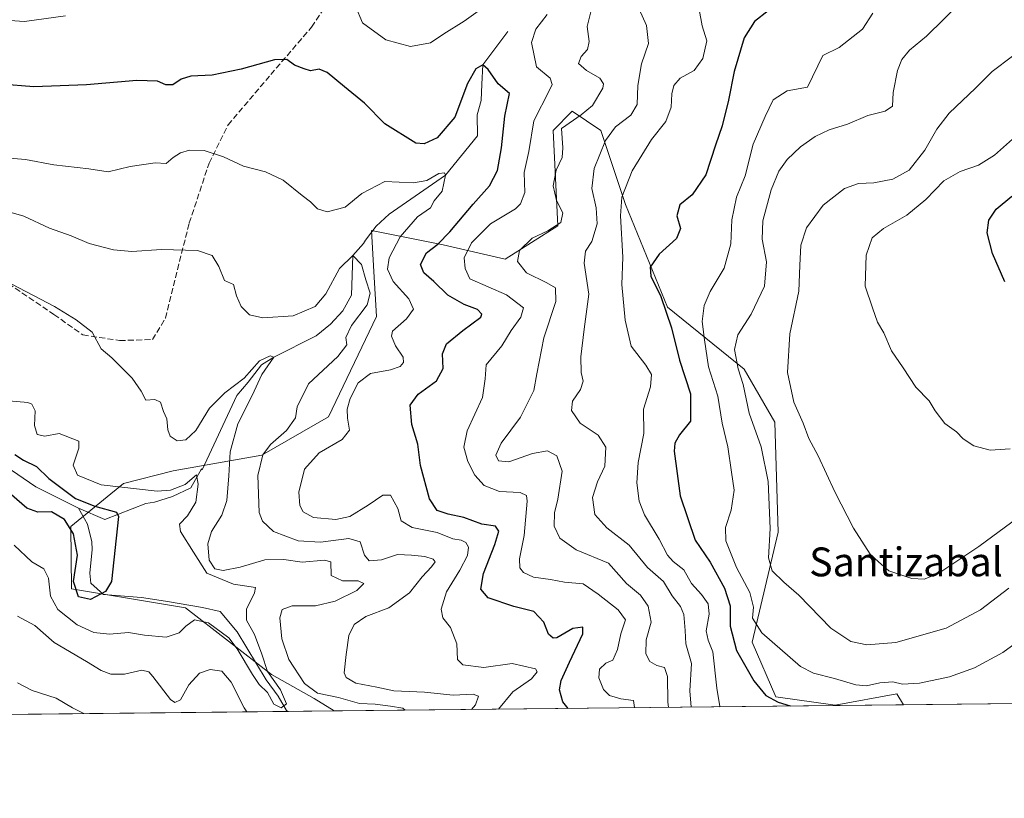
# Model space of a CAD drawing. Units: metres. Extents: x 573362 to 576800, y 4726505 to 4728858.
# Drawn here: x 575534 to 575807, y 4726508 to 4726724 of the extents above; entities that cross this region are included whole.
import ezdxf
from ezdxf.enums import TextEntityAlignment as Align

# ---------------------------------------------------------------- set-up
doc = ezdxf.new("R2010")
doc.units = ezdxf.units.M
doc.header["$MEASUREMENT"] = 0
doc.linetypes.add('DGN Style 3', pattern=[2.307223458686699, 1.648016756204785, -0.6592067024819142])
for name, color, linetype, lineweight in [('Arbolado forestal CxS', 92, 'Continuous', 0), ('Comarca CxS', 21, 'Continuous', 0), ('Comunidad Autónoma CxS', 142, 'Continuous', 0), ('Corriente natural lineal', 142, 'Continuous', 13), ('Curva de nivel maestra', 30, 'Continuous', 30), ('Curva de nivel normal', 30, 'Continuous', 0), ('Entidad de ámbito territorial CxS', 92, 'Continuous', 0), ('Municipio CxS', 4, 'Continuous', 0), ('Provincia CxS', 1, 'Continuous', 0), ('Senda', 7, 'DGN Style 3', 0), ('Texto cartográfico', 7, 'Continuous', 0)]:
    doc.layers.add(name, color=color, linetype=linetype, lineweight=lineweight)
doc.styles.add('Style-Arial', font='txt')

# ---------------------------------------------------------------- blocks, each defined once
blk = doc.blocks.new('*U13')
at = {"layer": 'Arbolado forestal CxS', "color": 92, "linetype": 'Continuous', "lineweight": 0}
blk.add_polyline3d([(575702.3043000001, 4726672.2929, 544.7149000000063), (575713.9767000005, 4726643.845899999, 550.1224999999977), (575735.1705, 4726626.6325, 560.3102999999974), (575743.6813000003, 4726611.8805, 562.493100000007), (575744.6794999996, 4726581.431500001, 560.1708000000071), (575737.4209000003, 4726550.8793, 553.2685000000056), (575743.9537000004, 4726535.7293, 550.997199999998), (575760.4984999998, 4726533.395300001, 552.9404999999971), (575777.5557000004, 4726536.5977, 554.2041999999929), (575779.4375999998, 4726533.5407, 552.6585999999952), (575621.4758000001, 4726531.827099999, 508.2082999999984), (575615.9552999996, 4726535.2761, 509.3510999999999), (575604.0343000004, 4726541.897100001, 505.7461000000039), (575580.1919, 4726560.4331, 502.0534999999945), (575548.5730999997, 4726565.676899999, 501.5080000000017), (575548.4020999996, 4726582.941500001, 499.8286999999983), (575562.9725000003, 4726594.8585, 506.6926999999997), (575576.7695000004, 4726598.392300001, 509.3696000000054), (575601.3865999999, 4726602.802300001, 513.7317000000039), (575619.931, 4726613.3939, 517.651199999993), (575633.1771, 4726641.197699999, 515.9878999999928), (575632.4831999998, 4726653.682700001, 516.4492000000029), (575631.8525, 4726665.030900001, 516.9560999999958), (575651.7216999996, 4726661.058300001, 524.3389000000025), (575668.9413000002, 4726657.086100001, 533.317200000005), (575683.5125000002, 4726666.354499999, 534.1741000000038), (575682.1879000004, 4726692.834100001, 533.1824000000051), (575687.4862000003, 4726698.130899999, 532.7958999999975), (575695.4338999996, 4726692.834100001, 537.1680000000051)], close=True, dxfattribs=at)

msp = doc.modelspace()

# ---------------------------------------------------------------- linework, layer by layer
at = {"layer": 'Arbolado forestal CxS', "color": 92, "linetype": 'Continuous', "lineweight": 0, "extrusion": (-0.2708479859256861, -0.002938212926862502, 0.9626176475760226), "elevation": -169304.2640113887, "flags": 128}
msp.add_lwpolyline([(-4720009.645332414, 603727.2493419307), (-4720009.645332414, 603563.1436922353)], dxfattribs=at)
at = {"layer": 'Arbolado forestal CxS', "color": 92, "linetype": 'Continuous', "lineweight": 0, "extrusion": (0.1308929714337451, 0.001420147849933753, 0.9913954877894741), "elevation": 82625.76115261824, "flags": 128}
msp.add_lwpolyline([(4720008.712233363, -621613.0719210402), (4720008.712233362, -621556.3670951582)], dxfattribs=at)
at = {"layer": 'Arbolado forestal CxS', "color": 92, "linetype": 'Continuous', "lineweight": 0, "extrusion": (-0.06243519190355761, -0.000677331392269557, 0.9980487904076388), "elevation": -38634.98249638583, "flags": 128}
msp.add_lwpolyline([(-4720009.424576229, 625656.4197649151), (-4720009.424576229, 625158.6432664477)], dxfattribs=at)
at = {"layer": 'Arbolado forestal CxS', "color": 92, "linetype": 'Continuous', "lineweight": 0, "extrusion": (-0.1959221356938486, -0.002125734646259114, 0.9806171515924933), "elevation": -122325.9835759322, "flags": 128}
msp.add_lwpolyline([(-4720008.582329136, 614816.0625329963), (-4720008.582329137, 614803.1571449937)], dxfattribs=at)
at = {"layer": 'Arbolado forestal CxS', "color": 92, "linetype": 'Continuous', "lineweight": 0}
for points in [[(575835.6511000004, 4726534.150599999, 545.2358999999997), (575779.4375999998, 4726533.5407, 552.6585999999952), (575777.5557000004, 4726536.5977, 554.2041999999929), (575760.4984999998, 4726533.395300001, 552.9404999999971), (575743.9537000004, 4726535.7293, 550.997199999998), (575737.4209000003, 4726550.8793, 553.2685000000056), (575744.6794999996, 4726581.431500001, 560.1708000000071), (575743.6813000003, 4726611.8805, 562.493100000007), (575735.1705, 4726626.6325, 560.3102999999974), (575713.9767000005, 4726643.845899999, 550.1224999999977), (575702.3043000001, 4726672.2929, 544.7149000000063), (575695.4338999996, 4726692.834100001, 537.1680000000051), (575687.4862000003, 4726698.130899999, 532.7958999999975), (575682.1879000004, 4726692.834100001, 533.1824000000051), (575683.5125000002, 4726666.354499999, 534.1741000000038), (575668.9413000002, 4726657.086100001, 533.317200000005), (575651.7216999996, 4726661.058300001, 524.3389000000025), (575631.8525, 4726665.030900001, 516.9560999999958), (575632.4831999998, 4726653.682700001, 516.4492000000029), (575633.1771, 4726641.197699999, 515.9878999999928), (575619.931, 4726613.3939, 517.651199999993), (575601.3865999999, 4726602.802300001, 513.7317000000039), (575576.7695000004, 4726598.392300001, 509.3696000000054), (575562.9725000003, 4726594.8585, 506.6926999999997), (575548.4020999996, 4726582.941500001, 499.8286999999983), (575548.5730999997, 4726565.676899999, 501.5080000000017), (575580.1919, 4726560.4331, 502.0534999999945), (575604.0343000004, 4726541.897100001, 505.7461000000039), (575615.9552999996, 4726535.2761, 509.3510999999999), (575621.4758000001, 4726531.827099999, 508.2082999999984), (575112.0453000005, 4726526.3005, 474.5991000000067)], [(575779.4375, 4726533.540899999, 552.6587000000001), (575777.5557000004, 4726536.5977, 554.2041999999929), (575760.4984999998, 4726533.395300001, 552.9404999999971), (575743.9537000004, 4726535.7293, 550.997199999998), (575737.4209000003, 4726550.8793, 553.2685000000056), (575744.6794999996, 4726581.431500001, 560.1708000000071), (575743.6813000003, 4726611.8805, 562.493100000007), (575735.1705, 4726626.6325, 560.3102999999974), (575713.9767000005, 4726643.845899999, 550.1224999999977), (575702.3043000001, 4726672.2929, 544.7149000000063), (575695.4338999996, 4726692.834100001, 537.1680000000051), (575687.4862000003, 4726698.130899999, 532.7958999999975), (575682.1879000004, 4726692.834100001, 533.1824000000051), (575683.5125000002, 4726666.354499999, 534.1741000000038), (575668.9413000002, 4726657.086100001, 533.317200000005), (575651.7216999996, 4726661.058300001, 524.3389000000025), (575631.8525, 4726665.030900001, 516.9560999999958), (575632.4831999998, 4726653.682700001, 516.4492000000029), (575633.1771, 4726641.197699999, 515.9878999999928), (575619.931, 4726613.3939, 517.651199999993), (575601.3865999999, 4726602.802300001, 513.7317000000039), (575576.7695000004, 4726598.392300001, 509.3696000000054), (575562.9725000003, 4726594.8585, 506.6926999999997), (575548.4020999996, 4726582.941500001, 499.8286999999983), (575548.5730999997, 4726565.676899999, 501.5080000000017), (575580.1919, 4726560.4331, 502.0534999999945), (575604.0343000004, 4726541.897100001, 505.7461000000039), (575615.9552999996, 4726535.2761, 509.3510999999999), (575621.4755999995, 4726531.827199999, 508.2082999999984)], [(575779.4375, 4726533.540899999, 552.6587000000001), (575777.5557000004, 4726536.5977, 554.2041999999929), (575760.4984999998, 4726533.395300001, 552.9404999999971), (575743.9537000004, 4726535.7293, 550.997199999998), (575737.4209000003, 4726550.8793, 553.2685000000056), (575744.6794999996, 4726581.431500001, 560.1708000000071), (575743.6813000003, 4726611.8805, 562.493100000007), (575735.1705, 4726626.6325, 560.3102999999974), (575713.9767000005, 4726643.845899999, 550.1224999999977), (575702.3043000001, 4726672.2929, 544.7149000000063), (575695.4338999996, 4726692.834100001, 537.1680000000051), (575687.4862000003, 4726698.130899999, 532.7958999999975), (575682.1879000004, 4726692.834100001, 533.1824000000051), (575683.5125000002, 4726666.354499999, 534.1741000000038), (575668.9413000002, 4726657.086100001, 533.317200000005), (575651.7216999996, 4726661.058300001, 524.3389000000025), (575631.8525, 4726665.030900001, 516.9560999999958), (575632.4831999998, 4726653.682700001, 516.4492000000029), (575633.1771, 4726641.197699999, 515.9878999999928), (575619.931, 4726613.3939, 517.651199999993), (575601.3865999999, 4726602.802300001, 513.7317000000039), (575576.7695000004, 4726598.392300001, 509.3696000000054), (575562.9725000003, 4726594.8585, 506.6926999999997), (575548.4020999996, 4726582.941500001, 499.8286999999983), (575548.5730999997, 4726565.676899999, 501.5080000000017), (575580.1919, 4726560.4331, 502.0534999999945), (575604.0343000004, 4726541.897100001, 505.7461000000039), (575615.9552999996, 4726535.2761, 509.3510999999999), (575621.4755999995, 4726531.827199999, 508.2082999999984)]]:
    msp.add_polyline3d(points, dxfattribs=at)
at = {"layer": 'Comarca CxS', "color": 21, "linetype": 'Continuous', "lineweight": 0, "flags": 128}
msp.add_lwpolyline([(573629.6301424769, 4726510.21845961), (573386.4200005551, 4726507.579982698), (573377.2373322084, 4727374.276262483), (573376.8965617314, 4727406.439517682), (573376.3480711881, 4727458.20820797), (573366.2045999995, 4728415.5863), (573366.0951000005, 4728425.923599999), (573361.9100005542, 4728820.929982672), (573423.2672249402, 4728821.596044978), (573428.6697711461, 4728821.654711891), (573607.8157938571, 4728823.599338889), (574549.6557210141, 4728833.823198318), (575986.9075999986, 4728849.425), (576033.5434470988, 4728849.931124032), (576774.1000005802, 4728857.969982676), (576781.1932217265, 4728218.983453353), (576781.3057000011, 4728208.853200001), (576781.5507999996, 4728186.7729), (576794.6302181671, 4727008.523559087), (576795.820761879, 4726901.274485811), (576799.7800005801, 4726544.609982697), (576588.9125216648, 4726542.322376719), (575930.7111887308, 4726535.181847926), (574165.952670299, 4726516.036780328)], close=True, dxfattribs=at)
at = {"layer": 'Comunidad Autónoma CxS', "color": 142, "linetype": 'Continuous', "lineweight": 0, "flags": 128}
msp.add_lwpolyline([(573629.6301424769, 4726510.21845961), (573386.4200005551, 4726507.579982698), (573377.2373322084, 4727374.276262483), (573376.8965617314, 4727406.439517682), (573376.3480711881, 4727458.20820797), (573366.2045999995, 4728415.5863), (573366.0951000005, 4728425.923599999), (573361.9100005542, 4728820.929982672), (573423.2672249402, 4728821.596044978), (573428.6697711461, 4728821.654711891), (573607.8157938571, 4728823.599338889), (574549.6557210141, 4728833.823198318), (575986.9075999986, 4728849.425), (576033.5434470988, 4728849.931124032), (576774.1000005802, 4728857.969982676), (576781.1932217265, 4728218.983453353), (576781.3057000011, 4728208.853200001), (576781.5507999996, 4728186.7729), (576794.6302181671, 4727008.523559087), (576795.820761879, 4726901.274485811), (576799.7800005801, 4726544.609982697), (576588.9125216648, 4726542.322376719), (575930.7111887308, 4726535.181847926), (574165.952670299, 4726516.036780328)], close=True, dxfattribs=at)
at = {"layer": 'Corriente natural lineal', "color": 142, "linetype": 'Continuous', "lineweight": 13}
for points in [[(575669.6279999996, 4726720.227399999, 528.2268999999942), (575662.7100000001, 4726711.029999999, 525.6364999999934), (575662.4313000003, 4726705.622300001, 524.5353999999934), (575662.2196000004, 4726701.177300001, 523.6123999999982), (575661.1612999998, 4726697.1557, 523.2301000000007), (575661.2401000002, 4726691.340100001, 522.439400000003), (575652.3600000005, 4726680.4, 521.1733999999997), (575636.6901000004, 4726669.610099999, 517.8105000000069), (575633.1001000004, 4726666.3101, 517.203800000003), (575630.1101000002, 4726662.4301, 516.4023000000016), (575629.6001000004, 4726661.460100001, 516.2728000000062), (575626.6200000001, 4726658.100000001, 515.5785000000033), (575626.2901, 4726647.110099999, 513.8763000000035), (575623.8901000004, 4726642.8101, 513.3034000000043), (575620.4401000004, 4726639.110099999, 513.212400000004), (575616.4301000005, 4726635.8201, 512.7259000000049), (575604.6799999997, 4726629.949999999, 511.227899999998), (575601.2665999997, 4726627.792300001, 510.7906999999978), (575597.6201, 4726623.0101, 510.2692999999999), (575594.4301000005, 4726619.280099999, 510.0647000000026), (575584.8624, 4726598.688100001, 507.2497000000003), (575584.6507000001, 4726599.0056, 507.3666999999987), (575581.6874000002, 4726593.7139, 506.0252999999939), (575576.5701000001, 4726591.270099999, 506.4423999999999), (575571.6101000002, 4726589.720100001, 505.1676000000007), (575569.1901000004, 4726589.360099999, 504.3861000000034), (575557.8748000005, 4726584.9298, 500.9296999999933), (575550.4901000002, 4726588.0701, 500.4514999999956)], [(575550.4901000002, 4726588.0701, 500.4514999999956), (575538.7339000005, 4726593.9641, 498.6745999999985), (575523.3735999997, 4726604.3968, 497.7473000000027)], [(575608.8213000001, 4726531.6898, 505.6796999999933), (575608.2092000004, 4726531.9495, 505.4560000000056), (575605.9600999998, 4726535.9101, 505.577099999995), (575602.6101000002, 4726540.395099999, 504.9055999999982), (575594.5832000002, 4726553.7777, 504.2067999999999), (575589.8501000004, 4726559.440099999, 503.2771999999969), (575584.9501, 4726560.550100001, 502.5697999999975), (575574.6401000004, 4726562.300100001, 502.1058000000049), (575568.0201000003, 4726563.300100001, 502.1036000000022), (575557.4301000005, 4726564.140100001, 500.6304999999993), (575553.9801000003, 4726567.2301, 500.2571999999927), (575553.6501000002, 4726570.030099999, 500.3119000000006), (575554.3201000001, 4726576.5801, 500.1901000000071), (575554.2001, 4726578.7501, 499.9532999999938), (575553.0000999998, 4726583.620100001, 499.6883999999991), (575550.4901000002, 4726588.0701, 500.4514999999956)]]:
    msp.add_polyline3d(points, dxfattribs=at)
at = {"layer": 'Curva de nivel maestra', "color": 30, "linetype": 'Continuous', "lineweight": 30, "flags": 128}
for points, elevation in [([(575741.8300000001, 4726726.0001), (575738.0599999996, 4726723.0801), (575735.1900000004, 4726718.520099999), (575732.4100000003, 4726709.220100001), (575730.8499999996, 4726701.200099999), (575729.0599999996, 4726694.100099999), (575727.2400000002, 4726688.780099999), (575724.5899999999, 4726680.5001), (575720.8200000003, 4726674.9801), (575717.3799999999, 4726672.1601), (575716.54, 4726669.1601), (575717.5, 4726665.6601), (575716.4600000001, 4726662.8301), (575711.5999999996, 4726658.520099999), (575709.1500000004, 4726654.9301), (575709.3499999996, 4726652.370100001), (575712.0499999998, 4726646.7301), (575715.0700000003, 4726638.0601), (575717.2199999997, 4726629.0801), (575720.29, 4726619.780099999), (575720.2999999998, 4726612.200099999), (575717.2599999999, 4726608.4001), (575715.9900000002, 4726606.0701), (575715.8200000003, 4726603.840100001), (575717.4199999999, 4726591.440099999), (575721.6100000005, 4726579.140100001), (575725.7400000002, 4726573.100099999), (575729.7599999999, 4726565.8301), (575731.2999999998, 4726560.940099999), (575731.3200000003, 4726555.350099999), (575733.0999999996, 4726548.620100001), (575737.8700000001, 4726540.1501), (575741.1900000004, 4726536.050100001), (575744.6799999997, 4726534.210100001), (575748.0103000002, 4726533.199999999)], 550), ([(575686.3380000005, 4726532.530999999), (575684.8600000005, 4726534.300100001), (575684.0199999996, 4726537.690099999), (575684.4199999999, 4726540.220100001), (575686.7699999996, 4726545.300100001), (575690.4600000001, 4726553.170100001), (575690.4699999997, 4726555.090100001), (575687.6500000004, 4726554.670100001), (575683.2199999997, 4726552.120100001), (575682.2000000002, 4726552.0101), (575680.9600000001, 4726553.140100001), (575679.6299999999, 4726556.4001), (575676.8899999997, 4726559.420100001), (575671.2599999999, 4726560.780099999), (575664.2300000004, 4726563.2301), (575662.1500000004, 4726565.590100001), (575662.9100000003, 4726569.940099999), (575666.0300000003, 4726577.9901), (575667.1299999999, 4726581.670100001), (575666.2400000002, 4726583.0601), (575662.4600000001, 4726583.630100001), (575657.4299999997, 4726585.4301), (575653.0599999996, 4726586.370100001), (575650.0300000003, 4726587.4001), (575647.9100000003, 4726590.600099999), (575645.3700000001, 4726599.880100001), (575644.6600000003, 4726605.8301), (575642.9900000002, 4726611.280099999), (575642.5199999996, 4726616.6501), (575644.7999999998, 4726619.700099999), (575649.8799999999, 4726623.3301), (575651.6900000004, 4726626.8301), (575651.4699999997, 4726630.870100001), (575652.6299999999, 4726633.6801), (575657.1399999997, 4726637.350099999), (575662.1100000005, 4726641.0101), (575662.4299999997, 4726641.9001), (575661.2000000002, 4726643.1601), (575657.5599999996, 4726644.550100001), (575653, 4726647.1801), (575649.0999999996, 4726650.920100001), (575646.3399999999, 4726653.3301), (575645.3700000001, 4726655.640100001), (575647.0999999996, 4726658.9001), (575650.2199999997, 4726661.300100001), (575653.54, 4726664.6601), (575659.9900000002, 4726672.360099999), (575664.5599999996, 4726677.440099999), (575666.7300000004, 4726681.690099999), (575667.9199999999, 4726688.0001), (575668.8499999996, 4726696.770099999), (575670.1299999999, 4726703.040100001), (575666.9400000004, 4726705.780099999), (575664.2000000002, 4726709.700099999), (575662.7100000001, 4726711.030099999), (575660.7999999998, 4726709.940099999), (575658.4199999999, 4726705.8101), (575654.9600000001, 4726696.520099999), (575650.04, 4726690.790100001), (575646.4600000001, 4726689.090100001), (575644.1600000003, 4726689.3201), (575635.4800000004, 4726694.6501), (575629.8899999997, 4726700.390100001), (575624.3399999999, 4726704.880100001), (575619.54, 4726708.880100001), (575617.3200000003, 4726709.870100001), (575614.8899999997, 4726709.390100001), (575613.1200000001, 4726709.950099999), (575610.4400000004, 4726710.940099999), (575608.3600000005, 4726712.530099999), (575604.9299999997, 4726712.420100001), (575595.6699999999, 4726709.8301), (575587.6100000005, 4726708.200099999), (575581.6600000003, 4726707.840100001), (575579.0099999999, 4726707.050100001), (575576.7100000001, 4726705.4801), (575574.79, 4726705.5101), (575572.4600000001, 4726706.530099999), (575566.6699999999, 4726706.700099999), (575552.7100000001, 4726705.4801), (575538.1200000001, 4726704.940099999), (575528.9699999997, 4726705.6601)], 525), ([(575807.54, 4726650.870100001), (575804.0899999999, 4726658.720100001), (575802.6200000001, 4726664.4301), (575803.0599999996, 4726667.9301), (575805.1399999997, 4726671.030099999), (575809.5099999999, 4726674.5801)], 575.0000000000001), ([(575532.9100000003, 4726602.950099999), (575535.2599999999, 4726601.3301), (575538.8499999996, 4726599.630100001), (575542.2599999999, 4726596.280099999), (575549.7199999997, 4726590.7601), (575555.04, 4726588.610099999), (575561.1100000005, 4726586.940099999), (575561.6399999997, 4726585.770099999), (575559.7199999997, 4726567.7501), (575558.0199999996, 4726564.9801), (575553.8399999999, 4726562.7401), (575550.5199999996, 4726563.4801), (575549.1699999999, 4726567.6801), (575550.2300000004, 4726574.9801), (575549.1900000004, 4726580.9801), (575546.6500000004, 4726584.9001), (575543.0599999996, 4726587.0801), (575539.2300000004, 4726586.9301), (575536.1699999999, 4726588.090100001), (575529.8799999999, 4726593.4801)], 500), ([(575748.0103000002, 4726533.199999999), (575748.0109000001, 4726533.1998)], 550)]:
    msp.add_lwpolyline(points, dxfattribs=dict(at, elevation=elevation))
at = {"layer": 'Curva de nivel normal', "color": 30, "linetype": 'Continuous', "lineweight": 0, "flags": 128}
for points, elevation in [([(575661.4199999999, 4726725.9001), (575657.5300000003, 4726723.140100001), (575651.8399999999, 4726719.590100001), (575648.1900000004, 4726717.090100001), (575642.6600000003, 4726716.1501), (575635.7599999999, 4726717.9801), (575629.3399999999, 4726722.6801), (575627.4000000004, 4726727.290100001)], 530), ([(575714.2044000002, 4726532.833100001), (575714.0099999999, 4726534.2401), (575713.9600000001, 4726541.3301), (575713.1200000001, 4726543.8201), (575710.9400000004, 4726544.450099999), (575709.0300000003, 4726545.520099999), (575707.9299999997, 4726547.6801), (575708.0599999996, 4726551.550100001), (575709.3899999997, 4726556.440099999), (575708.5300000003, 4726560.840100001), (575706.4500000002, 4726563.9101), (575702.5899999999, 4726567.140100001), (575697.5800000001, 4726572.780099999), (575688.5700000003, 4726576.540100001), (575684.0800000001, 4726579.7401), (575682.5, 4726583.020099999), (575682.5999999996, 4726586.780099999), (575683.54, 4726590.530099999), (575684.7400000002, 4726598.3101), (575683.2599999999, 4726602.550100001), (575680.6500000004, 4726603.960100001), (575676.4600000001, 4726603.2501), (575669.9000000004, 4726600.940099999), (575667.0300000003, 4726601.1801), (575666.29, 4726602.720100001), (575667.8200000003, 4726606.040100001), (575673.1299999999, 4726613.300100001), (575676.8499999996, 4726620.670100001), (575677.6399999997, 4726625.340100001), (575679.6399999997, 4726635.3301), (575682.9199999999, 4726645.420100001), (575682.8200000003, 4726649.140100001), (575680.5, 4726650.520099999), (575674.7999999998, 4726653.3301), (575672.3300000001, 4726656.460100001), (575672.8399999999, 4726659.530099999), (575676.4000000004, 4726662.920100001), (575680.7800000003, 4726665.0001), (575684.3899999997, 4726667.3301), (575684.8700000001, 4726669.9801), (575683.1799999997, 4726673.4101), (575682.2400000002, 4726677.440099999), (575683.04, 4726681.8201), (575684.6699999999, 4726685.290100001), (575684.8700000001, 4726688.050100001), (575684.54, 4726693.3301), (575690.0099999999, 4726697.120100001), (575693.1500000004, 4726699.780099999), (575695.9900000002, 4726704.540100001), (575696.2199999997, 4726705.720100001), (575695.1799999997, 4726707.340100001), (575691.4199999999, 4726709.450099999), (575689.2699999996, 4726711.360099999), (575689.9400000004, 4726713.3301), (575691.7199999997, 4726715.300100001), (575692.2199999997, 4726717.530099999), (575691.6100000005, 4726721.630100001), (575693, 4726727.220100001)], 535), ([(575720.5478999997, 4726532.901900001), (575720.1399999997, 4726537.350099999), (575720.5499999998, 4726544.950099999), (575719.0099999999, 4726550.460100001), (575718.8799999999, 4726554.1501), (575718.4699999997, 4726558.600099999), (575717.5599999996, 4726560.8201), (575715.2000000002, 4726563.7301), (575712.8399999999, 4726567.700099999), (575708.4299999997, 4726571.620100001), (575703.2800000003, 4726577.800100001), (575697.1100000005, 4726582.630100001), (575693.7999999998, 4726586.3201), (575693.1299999999, 4726591.0601), (575694.5499999998, 4726595.3301), (575696.5899999999, 4726599.720100001), (575696.8499999996, 4726605.0001), (575694.7400000002, 4726608.2601), (575689.7300000004, 4726611.590100001), (575687.3200000003, 4726615.130100001), (575687.5700000003, 4726617.700099999), (575689.7699999996, 4726621.0001), (575690.54, 4726623.3101), (575690.0199999996, 4726625.670100001), (575689.8700000001, 4726630.0101), (575690.7999999998, 4726637.700099999), (575692.1200000001, 4726647.440099999), (575690.8200000003, 4726656.020099999), (575691.1500000004, 4726659.3301), (575692.9600000001, 4726662.0001), (575694.4000000004, 4726666.920100001), (575694.1299999999, 4726671.3201), (575692.9199999999, 4726676.7301), (575693.6299999999, 4726682.280099999), (575696.7400000002, 4726690.040100001), (575699.4800000004, 4726693.8201), (575703.7400000002, 4726697.040100001), (575705.5199999996, 4726700.0001), (575705.7100000001, 4726705.3301), (575706.7400000002, 4726711.3301), (575708.6399999997, 4726716.9801), (575708.0999999996, 4726721.9301), (575705.2300000004, 4726728.3101)], 540), ([(575722.7400000002, 4726726.420100001), (575723.5800000001, 4726721.8101), (575724.8200000003, 4726717.6601), (575723.7400000002, 4726712.7401), (575721.3700000001, 4726709.4901), (575717.4600000001, 4726707.340100001), (575715.6900000004, 4726705.3301), (575715.1200000001, 4726703.0001), (575714.9600000001, 4726699.3301), (575713.5099999999, 4726695.3301), (575709.5, 4726690.3301), (575704.1100000005, 4726681.6601), (575701.2300000004, 4726674.3101), (575700.9199999999, 4726669.100099999), (575701.54, 4726657.720100001), (575701.2699999996, 4726650.120100001), (575702.1900000004, 4726640.1601), (575703.9000000004, 4726632.960100001), (575707.9600000001, 4726627.7301), (575709.5, 4726625.100099999), (575709.2400000002, 4726621.6801), (575707.3200000003, 4726615.5101), (575707.3499999996, 4726608.770099999), (575705.8200000003, 4726600.7301), (575705.4199999999, 4726595.100099999), (575706.0599999996, 4726590.0001), (575707.5599999996, 4726586.200099999), (575711.6399999997, 4726579.4901), (575713.9000000004, 4726575.050100001), (575715.5499999998, 4726573.2301), (575718.5, 4726570.9801), (575720.6100000005, 4726567.140100001), (575723.3899999997, 4726564.130100001), (575725.25, 4726561.4801), (575725.4800000004, 4726558.6801), (575724.7000000002, 4726554.040100001), (575725.1799999997, 4726551.450099999), (575726.4900000002, 4726548.1801), (575727.6200000001, 4726538.1501), (575728.4800000004, 4726533.040100001), (575728.5268999999, 4726532.988500001)], 545), ([(575795.4800000004, 4726728.5101), (575785.75, 4726718.9901), (575781.0999999996, 4726715.120100001), (575778.9800000004, 4726712.4801), (575777.7199999997, 4726709.4101), (575776.5700000003, 4726703.390100001), (575776.3799999999, 4726699.540100001), (575774.29, 4726698.140100001), (575769.54, 4726696.950099999), (575763.8799999999, 4726694.600099999), (575758.8099999996, 4726692.960100001), (575754.8799999999, 4726691.130100001), (575750.8399999999, 4726688.2501), (575747.1500000004, 4726684.7501), (575744.8200000003, 4726681.5701), (575742.6600000003, 4726676.360099999), (575740.3700000001, 4726667.7301), (575740.1900000004, 4726662.6601), (575741.3799999999, 4726656.380100001), (575740.8499999996, 4726649.6601), (575737.1299999999, 4726641.850099999), (575733.4199999999, 4726636.100099999), (575732.5099999999, 4726632.0801), (575733.5599999996, 4726626.720100001), (575734.9400000004, 4726622.350099999), (575736.6299999999, 4726614.450099999), (575739.8799999999, 4726605.0701), (575741.9000000004, 4726595.420100001), (575742.3899999997, 4726582.4301), (575741.9900000002, 4726574.2401), (575742.9400000004, 4726570.6501), (575746.2100000001, 4726567.5001), (575750.3799999999, 4726563.940099999), (575759.2599999999, 4726554.800100001), (575764.7599999999, 4726551.0601), (575769.2599999999, 4726550.1801), (575777.29, 4726550.840100001), (575791.2599999999, 4726554.780099999), (575800.8099999996, 4726559.840100001), (575808.6100000005, 4726565.8301)], 560), ([(575546.9699999997, 4726724.620100001), (575535.5199999996, 4726723.0101), (575526.0300000003, 4726723.690099999)], 530), ([(575704.8000999996, 4726532.731100001), (575704.5, 4726534.7301), (575701, 4726535.140100001), (575697.8700000001, 4726536.0801), (575696.1900000004, 4726537.800100001), (575694.9299999997, 4726541.020099999), (575695.1100000005, 4726543.380100001), (575696.79, 4726545.020099999), (575698.7800000003, 4726545.9001), (575700.0300000003, 4726548.870100001), (575701, 4726553.190099999), (575702.2400000002, 4726557.050100001), (575700.25, 4726559.890100001), (575694.7100000001, 4726564.1801), (575690.5700000003, 4726567.090100001), (575685.4000000004, 4726567.520099999), (575681.4500000002, 4726568.300100001), (575676.7199999997, 4726568.920100001), (575673.9800000004, 4726570.1801), (575672.9299999997, 4726571.5001), (575672.8799999999, 4726574.020099999), (575674.1600000003, 4726580.440099999), (575675, 4726589.960100001), (575674.8099999996, 4726591.5601), (575673.0599999996, 4726592.420100001), (575667.3600000005, 4726592.720100001), (575663.0999999996, 4726594.360099999), (575660.5199999996, 4726597.1801), (575658.5499999998, 4726600.9901), (575657.4500000002, 4726605.0101), (575658.3600000005, 4726609.470100001), (575662.6100000005, 4726618.780099999), (575663.3700000001, 4726623.960100001), (575663.6500000004, 4726627.800100001), (575667.9900000002, 4726633.050100001), (575670.5700000003, 4726637.350099999), (575673.2400000002, 4726641.0101), (575673.9800000004, 4726643.630100001), (575669.25, 4726647.190099999), (575659.1299999999, 4726651.640100001), (575657.7599999999, 4726654.540100001), (575657.5700000003, 4726657.5001), (575659.5999999996, 4726661.6601), (575664.8600000005, 4726666.940099999), (575671.7599999999, 4726671.120100001), (575673.1799999997, 4726672.5001), (575674.3399999999, 4726675.610099999), (575674.1699999999, 4726681.170100001), (575675.4500000002, 4726687.030099999), (575676.8200000003, 4726695.5001), (575681.2000000002, 4726704.0001), (575681.9400000004, 4726705.600099999), (575681.3700000001, 4726707.3301), (575677.5499999998, 4726710.5101), (575676.1900000004, 4726717.2301), (575677.4000000004, 4726720.950099999), (575680.5499999998, 4726724.9901)], 530), ([(575815.4400000004, 4726554.210100001), (575806.9900000002, 4726547.9801), (575799.0999999996, 4726543.7301), (575792.1399999997, 4726541.3101), (575783.8099999996, 4726539.4801), (575779.1399999997, 4726539.2501), (575776.4800000004, 4726539.870100001), (575772.8099999996, 4726539.630100001), (575769.1399999997, 4726538.780099999), (575766.1399999997, 4726539.050100001), (575760.2599999999, 4726540.770099999), (575754.4000000004, 4726542.300100001), (575750.8200000003, 4726544.100099999), (575740.1200000001, 4726553.470100001), (575737.5, 4726557.550100001), (575737.7999999998, 4726560.590100001), (575736.8200000003, 4726564.6801), (575733.0899999999, 4726571.600099999), (575730.1600000003, 4726579.0101), (575730.0199999996, 4726582.720100001), (575731.5999999996, 4726587.4901), (575732.4500000002, 4726593.030099999), (575731.6500000004, 4726598.020099999), (575730.6500000004, 4726605.050100001), (575729.0800000001, 4726611.600099999), (575727.9100000003, 4726619.100099999), (575725.3099999996, 4726627.280099999), (575724.1600000003, 4726634.7401), (575723.5300000003, 4726639.8101), (575724.0999999996, 4726644.2301), (575725.79, 4726648.120100001), (575729.6699999999, 4726654.620100001), (575731.5499999998, 4726661.360099999), (575731.7999999998, 4726668.020099999), (575733.0999999996, 4726674.3301), (575735.5199999996, 4726680.220100001), (575737.6799999997, 4726689.0001), (575741.0199999996, 4726696.710100001), (575743.2699999996, 4726701.360099999), (575747.1500000004, 4726703.8201), (575752.8099999996, 4726704.870100001), (575757.0300000003, 4726713.620100001), (575761.5499999998, 4726715.870100001), (575768.0599999996, 4726720.9301), (575770.8799999999, 4726725.3301)], 555), ([(575809.6200000001, 4726713.460100001), (575804.0099999999, 4726709.220100001), (575799.4199999999, 4726704.540100001), (575792.0899999999, 4726697.5801), (575788.6200000001, 4726693.210100001), (575785.3700000001, 4726687.370100001), (575780.9500000002, 4726681.790100001), (575776.4800000004, 4726679.290100001), (575771.1399999997, 4726678.2501), (575766.9500000002, 4726678.140100001), (575763.0199999996, 4726676.700099999), (575757.1200000001, 4726672.120100001), (575752.5, 4726665.860099999), (575750.9199999999, 4726661.0001), (575750.6200000001, 4726655.380100001), (575750.3700000001, 4726648.290100001), (575747.9100000003, 4726636.4301), (575747.25, 4726625.710100001), (575749, 4726617.4301), (575751.54, 4726611.610099999), (575753.1100000005, 4726607.420100001), (575755.7100000001, 4726602.5601), (575760.3700000001, 4726592.5601), (575765.5099999999, 4726582.550100001), (575770.2000000002, 4726575.280099999), (575772.4600000001, 4726573.140100001), (575775.3300000001, 4726570.700099999), (575781.7000000002, 4726568.550100001), (575785.1399999997, 4726568.340100001), (575788.9800000004, 4726569.880100001), (575800.2999999998, 4726577.380100001), (575812.9699999997, 4726586.770099999)], 565), ([(575810.4400000004, 4726691.110099999), (575804.6100000005, 4726685.970100001), (575800.2199999997, 4726683.2401), (575795.1100000005, 4726681.470100001), (575790.5700000003, 4726678.850099999), (575785.5599999996, 4726673.700099999), (575780.3600000005, 4726669.3301), (575773.8200000003, 4726665.6601), (575770.7100000001, 4726663.0001), (575769.0199999996, 4726658.2301), (575768.7999999998, 4726649.610099999), (575770.7699999996, 4726643.5801), (575772.2300000004, 4726639.670100001), (575773.9199999999, 4726636.670100001), (575776.1200000001, 4726631.670100001), (575779.2999999998, 4726626.970100001), (575782.8099999996, 4726621.5801), (575786.5199999996, 4726617.870100001), (575788.2400000002, 4726615.040100001), (575790.8799999999, 4726611.5601), (575794.1200000001, 4726609.190099999), (575795.9500000002, 4726607.290100001), (575798.9400000004, 4726605.3301), (575803.4199999999, 4726604.100099999), (575808.9800000004, 4726604.4801)], 570.0000000000001), ([(575667.0460000001, 4726532.3215), (575670.9900000002, 4726537.140100001), (575676.2000000002, 4726540.720100001), (575677.7999999998, 4726542.640100001), (575677.3499999996, 4726543.520099999), (575670.8499999996, 4726545.0101), (575662.9600000001, 4726543.890100001), (575657.1500000004, 4726544.5601), (575655.6600000003, 4726546.090100001), (575655.4600000001, 4726550.390100001), (575653.7100000001, 4726554.940099999), (575651.6500000004, 4726557.6801), (575651.1600000003, 4726560.020099999), (575652.6399999997, 4726564.8201), (575656.3700000001, 4726570.870100001), (575658.4600000001, 4726574.960100001), (575658.7000000002, 4726577.210100001), (575658.0199999996, 4726578.5101), (575656.6799999997, 4726579.140100001), (575654.3799999999, 4726579.5701), (575650, 4726581.280099999), (575643.1100000005, 4726582.6501), (575640.0199999996, 4726584.530099999), (575639.0899999999, 4726587.940099999), (575637.1100000005, 4726591.620100001), (575634.9199999999, 4726591.620100001), (575630.9199999999, 4726588.9101), (575625.8399999999, 4726585.7501), (575621.9100000003, 4726584.920100001), (575615.7599999999, 4726585.5001), (575612.8799999999, 4726587.0601), (575611.9600000001, 4726588.800100001), (575611.6200000001, 4726592.4901), (575613.1900000004, 4726598.870100001), (575617.3399999999, 4726603.4001), (575623.6799999997, 4726607.090100001), (575625.7400000002, 4726609.700099999), (575625.1500000004, 4726613.030099999), (575625.0700000003, 4726615.5601), (575625.8899999997, 4726618.5101), (575628.1600000003, 4726622.860099999), (575631.5599999996, 4726625.4301), (575637.0499999998, 4726626.4301), (575639.7699999996, 4726627.360099999), (575640.7300000004, 4726628.4301), (575640.5999999996, 4726629.950099999), (575638.4800000004, 4726633.0801), (575637.3600000005, 4726635.8101), (575637.5999999996, 4726637.170100001), (575641.5300000003, 4726640.610099999), (575643.5099999999, 4726643.2601), (575642.1500000004, 4726646.100099999), (575637.8700000001, 4726650.9001), (575636.2300000004, 4726654.360099999), (575636.7199999997, 4726657.460100001), (575639.7599999999, 4726663.290100001), (575644.6100000005, 4726668.9001), (575648.2300000004, 4726671.390100001), (575649.2100000001, 4726673.3301), (575651.3899999997, 4726676.0101), (575652.3600000005, 4726680.4001), (575652.04, 4726681.090100001), (575650.5099999999, 4726680.920100001), (575647.1600000003, 4726678.9001), (575643.5, 4726678.3101), (575635.5, 4726678.6501), (575629.1600000003, 4726675.3101), (575624.5, 4726671.530099999), (575619.5, 4726670.290100001), (575616.8300000001, 4726671.120100001), (575614.9299999997, 4726673.020099999), (575612.5599999996, 4726674.790100001), (575607.2800000003, 4726679.020099999), (575602.4299999997, 4726681.3201), (575596.3399999999, 4726682.880100001), (575590.7699999996, 4726685.470100001), (575585.4199999999, 4726687.300100001), (575581.3300000001, 4726687.380100001), (575578.8600000005, 4726686.600099999), (575576.8399999999, 4726685.290100001), (575574.8399999999, 4726683.690099999), (575571.79, 4726683.860099999), (575564.8899999997, 4726682.860099999), (575558.7300000004, 4726681.370100001), (575553.3600000005, 4726682.1501), (575543.6699999999, 4726683.270099999), (575535.79, 4726684.7501), (575524.5599999996, 4726685.6601)], 520), ([(575659.5626999997, 4726532.240300001), (575660.6799999997, 4726533.520099999), (575661.4800000004, 4726535.9001), (575660, 4726536.4901), (575654.5, 4726536.1801), (575646.5, 4726537.050100001), (575638.0199999996, 4726537.4001), (575633.2699999996, 4726538.380100001), (575627.4500000002, 4726539.470100001), (575624.7999999998, 4726541.110099999), (575624.2300000004, 4726542.340100001), (575624.8300000001, 4726547.440099999), (575625.5099999999, 4726552.7601), (575627.0199999996, 4726555.7501), (575630.29, 4726557.9901), (575636.6100000005, 4726560.440099999), (575642.3399999999, 4726564.5801), (575645.8700000001, 4726568.9801), (575648.4800000004, 4726571.7401), (575649.4800000004, 4726573.200099999), (575648.9699999997, 4726573.920100001), (575646.5800000001, 4726574.640100001), (575642.9100000003, 4726575.040100001), (575639.0599999996, 4726575.2501), (575634.5499999998, 4726573.7401), (575631.1600000003, 4726573.4301), (575629.8300000001, 4726575.050100001), (575628.6699999999, 4726578.7501), (575625.5, 4726579.620100001), (575617.6900000004, 4726578.6601), (575611.4800000004, 4726578.970100001), (575604.6699999999, 4726581.540100001), (575601.5700000003, 4726584.460100001), (575600.6799999997, 4726586.860099999), (575600.2699999996, 4726597.090100001), (575601.6699999999, 4726602.860099999), (575603.7800000003, 4726605.7401), (575608.25, 4726609.620100001), (575610.7000000002, 4726613.0801), (575611.1799999997, 4726616.140100001), (575614.3799999999, 4726622.550100001), (575622.4600000001, 4726630.140100001), (575624.9299999997, 4726633.340100001), (575624.7400000002, 4726635.4301), (575626.2599999999, 4726638.690099999), (575630.6500000004, 4726644.4301), (575631.4600000001, 4726647.670100001), (575630.25, 4726651.4101), (575629.0199999996, 4726655.640100001), (575626.6200000001, 4726658.100099999), (575622.9100000003, 4726654.520099999), (575619.1799999997, 4726647.530099999), (575616.1600000003, 4726643.970100001), (575610.0599999996, 4726641.420100001), (575601.6399999997, 4726640.880100001), (575597.9699999997, 4726641.670100001), (575595.6600000003, 4726643.960100001), (575594.3700000001, 4726646.9101), (575593.5499999998, 4726650.050100001), (575591.0700000003, 4726651.2401), (575589.4199999999, 4726655.0801), (575587.6600000003, 4726658.1501), (575583.5700000003, 4726659.5001), (575573.5199999996, 4726659.790100001), (575565.3399999999, 4726659.280099999), (575560.2199999997, 4726659.7301), (575553.5300000003, 4726661.4901), (575548.4800000004, 4726663.620100001), (575542.4600000001, 4726665.690099999), (575535.3399999999, 4726669.050100001), (575529.2199999997, 4726670.8301)], 515), ([(575641.1286000004, 4726532.040300001), (575640.4699999997, 4726532.5601), (575637.1200000001, 4726533.1801), (575632.8300000001, 4726533.6601), (575628.4800000004, 4726533.840100001), (575622.7000000002, 4726535.520099999), (575616.8300000001, 4726536.7501), (575613.2300000004, 4726539.420100001), (575608.9199999999, 4726546.110099999), (575606.9500000002, 4726551.800100001), (575606.3700000001, 4726557.640100001), (575607.0499999998, 4726559.920100001), (575609.8300000001, 4726561.0001), (575616.2400000002, 4726561.0101), (575621.7800000003, 4726562.2301), (575627.7699999996, 4726565.220100001), (575629.6500000004, 4726567.170100001), (575628.0800000001, 4726567.870100001), (575623.7400000002, 4726567.870100001), (575620.6200000001, 4726569.350099999), (575620.4900000002, 4726573.190099999), (575618.7599999999, 4726573.630100001), (575612.5800000001, 4726573.100099999), (575607.4600000001, 4726573.800100001), (575602.2699999996, 4726573.770099999), (575595.3899999997, 4726571.670100001), (575590.6399999997, 4726570.800100001), (575588.4000000004, 4726571.2401), (575586.7699999996, 4726573.610099999), (575586.3899999997, 4726578.190099999), (575587.4100000003, 4726581.610099999), (575590.3200000003, 4726586.0701), (575591.7000000002, 4726590.200099999), (575592.2800000003, 4726597.0101), (575592.5800000001, 4726603.670100001), (575594.7100000001, 4726611.420100001), (575598.7199999997, 4726619.3201), (575601.3499999996, 4726625.140100001), (575604.6799999997, 4726629.950099999), (575603.7400000002, 4726630.3301), (575600.7000000002, 4726628.920100001), (575596.5, 4726624.100099999), (575591.1699999999, 4726620.0601), (575586.8399999999, 4726615.800100001), (575583.0700000003, 4726609.630100001), (575580.2699999996, 4726606.9801), (575577.9100000003, 4726606.7401), (575575.9600000001, 4726608.0701), (575575.2699999996, 4726609.8101), (575575.0199999996, 4726612.860099999), (575574.0800000001, 4726614.840100001), (575573.25, 4726617.420100001), (575571.7000000002, 4726618.200099999), (575569.1699999999, 4726618.0101), (575567.9299999997, 4726620.5001), (575565.4600000001, 4726624.1501), (575559.7599999999, 4726629.720100001), (575556.8200000003, 4726632.2501), (575554.3600000005, 4726636.860099999), (575549.9000000004, 4726640.2601), (575543.8899999997, 4726644.0101), (575532.0300000003, 4726650.1601)], 510), ([(575532.6799999997, 4726577.7501), (575537.6100000005, 4726573.200099999), (575540.9100000003, 4726571.190099999), (575542.25, 4726568.640100001), (575542.7699999996, 4726563.6801), (575544.79, 4726559.970100001), (575550.1900000004, 4726555.700099999), (575554.7800000003, 4726553.530099999), (575559.1699999999, 4726553.100099999), (575564.4100000003, 4726553.600099999), (575568.8799999999, 4726552.8301), (575574.8099999996, 4726552.3201), (575578.4699999997, 4726553.450099999), (575580.3499999996, 4726555.360099999), (575582.75, 4726557.0601), (575586.6100000005, 4726556.220100001), (575592.2400000002, 4726552.130100001), (575594.5300000003, 4726549.040100001), (575598.7599999999, 4726541.9001), (575600.6600000003, 4726539.110099999), (575602.9299999997, 4726536.920100001), (575604.7100000001, 4726533.700099999), (575606.79, 4726532.6601), (575608.2000000002, 4726533.7401), (575606.5599999996, 4726537.710100001), (575603.0099999999, 4726542.7401), (575601.3600000005, 4726547.600099999), (575599.3399999999, 4726553.020099999), (575597.1100000005, 4726557.020099999), (575597.1799999997, 4726560.020099999), (575599.3799999999, 4726564.550100001), (575599.6699999999, 4726566.0601), (575593.4900000002, 4726567.0001), (575586.1100000005, 4726570.020099999), (575582.4000000004, 4726575.8201), (575578.8700000001, 4726581.5701), (575578.5099999999, 4726583.620100001), (575580.7999999998, 4726585.960100001), (575583.0899999999, 4726589.7401), (575583.7599999999, 4726594.7401), (575583.2300000004, 4726597.290100001), (575580.0999999996, 4726594.5801), (575576.0800000001, 4726593.030099999), (575572.3799999999, 4726592.7601), (575556.7999999998, 4726594.5601), (575550.2100000001, 4726597.210100001), (575549.0199999996, 4726600.0101), (575550.6600000003, 4726604.6601), (575550.6399999997, 4726606.620100001), (575545.1600000003, 4726608.7401), (575541.1699999999, 4726608.040100001), (575539.04, 4726608.4901), (575538.3200000003, 4726610.960100001), (575538.5499999998, 4726615.050100001), (575537.6299999999, 4726616.9001), (575536.5199999996, 4726617.360099999), (575531.2000000002, 4726617.800100001)], 505), ([(575533.5800000001, 4726558.0601), (575538.4400000004, 4726555.5001), (575543.8099999996, 4726550.7601), (575552.7699999996, 4726545.520099999), (575556.8399999999, 4726542.9901), (575559.5099999999, 4726541.9801), (575563.2599999999, 4726542.0101), (575568.0899999999, 4726543.140100001), (575570.0499999998, 4726542.630100001), (575571.1699999999, 4726541.370100001), (575576.0899999999, 4726535.020099999), (575577.2800000003, 4726534.120100001), (575578.8600000005, 4726534.9001), (575581.1299999999, 4726539.0601), (575584.1200000001, 4726542.3101), (575587.04, 4726543.350099999), (575590.3099999996, 4726542.860099999), (575592.9100000003, 4726539.7501), (575596.5, 4726532.6801), (575597.2255999995, 4726531.563999999)], 510), ([(575533.5899999999, 4726539.600099999), (575537.6399999997, 4726537.4901), (575544.3499999996, 4726535.370100001), (575548.8300000001, 4726532.720100001), (575552.0033999998, 4726531.0734)], 515)]:
    msp.add_lwpolyline(points, dxfattribs=dict(at, elevation=elevation))
at = {"layer": 'Entidad de ámbito territorial CxS', "color": 92, "linetype": 'Continuous', "lineweight": 0, "flags": 128}
msp.add_lwpolyline([(576201.6989999989, 4726664.687), (576173.7859999996, 4726659.846999999), (576140.9480000001, 4726651.783), (576107.864, 4726642.827999999), (576079.3650000001, 4726632.770999999), (576060.7600000006, 4726624.714000001), (576045.0730000006, 4726617.194), (576026.7419999987, 4726606.980000001), (576017.5429999997, 4726598.757999999), (575998.0909999993, 4726586.244999999), (575979.2770000007, 4726573.482999999), (575961.9920000001, 4726560.101), (575957.3209999996, 4726556.102000001), (575956.935999999, 4726555.773000001), (575952.0040000007, 4726551.551000001), (575948.6300000005, 4726548.663000001), (575937.9100000006, 4726540.045), (575930.7111887308, 4726535.181847926), (574165.952670299, 4726516.036780328)], dxfattribs=at)
at = {"layer": 'Municipio CxS', "color": 4, "linetype": 'Continuous', "lineweight": 0, "flags": 128}
msp.add_lwpolyline([(574549.6557210141, 4728833.823198318), (575986.9075999986, 4728849.425), (576033.5434470988, 4728849.931124032), (576774.1000005802, 4728857.969982676), (576781.1932217265, 4728218.983453353), (576781.3057000011, 4728208.853200001), (576781.5507999996, 4728186.7729), (576794.6302181671, 4727008.523559087), (576721.0670000003, 4726954.065999999), (576683.803999999, 4726926.268), (576553.022000001, 4726955.448999999), (576444.9500000002, 4726680.948000002), (576588.9125216648, 4726542.322376719), (575930.7111887308, 4726535.181847926), (574165.952670299, 4726516.036780328)], dxfattribs=at)
at = {"layer": 'Provincia CxS', "color": 1, "linetype": 'Continuous', "lineweight": 0, "flags": 128}
msp.add_lwpolyline([(573629.6301424769, 4726510.21845961), (573386.4200005551, 4726507.579982698), (573377.2373322084, 4727374.276262483), (573376.8965617314, 4727406.439517682), (573376.3480711881, 4727458.20820797), (573366.2045999995, 4728415.5863), (573366.0951000005, 4728425.923599999), (573361.9100005542, 4728820.929982672), (573423.2672249402, 4728821.596044978), (573428.6697711461, 4728821.654711891), (573607.8157938571, 4728823.599338889), (574549.6557210141, 4728833.823198318), (575986.9075999986, 4728849.425), (576033.5434470988, 4728849.931124032), (576774.1000005802, 4728857.969982676), (576781.1932217265, 4728218.983453353), (576781.3057000011, 4728208.853200001), (576781.5507999996, 4728186.7729), (576794.6302181671, 4727008.523559087), (576795.820761879, 4726901.274485811), (576799.7800005801, 4726544.609982697), (576588.9125216648, 4726542.322376719), (575930.7111887308, 4726535.181847926), (574165.952670299, 4726516.036780328)], close=True, dxfattribs=at)
at = {"layer": 'Senda', "color": 7, "linetype": 'DGN Style 3', "lineweight": 0}
msp.add_polyline3d([(575531.0201000003, 4726650.340100001, 515.187300000005), (575543.7200999996, 4726641.800100001, 516.5921999999991), (575551.7200999996, 4726636.110099999, 515.8652000000002), (575561.9301000005, 4726634.550100001, 518.3307999999961), (575571.0401, 4726634.8101, 517.9919999999984), (575574.6300999997, 4726640.770099999, 518.7814000000071), (575581.2500999998, 4726667.1601, 523.9104999999981), (575586.7701000003, 4726683.7301, 525.8668000000034), (575592.0100999996, 4726694.340100001, 526.652900000001), (575603.8800999997, 4726708.3101, 528.7891999999993), (575615.1901000004, 4726721.5101, 530.1454999999987), (575623.4700999996, 4726733.9301, 534.790599999993)], dxfattribs=at)

# ---------------------------------------------------------------- block references
at = {"layer": 'Arbolado forestal CxS', "color": 92, "linetype": 'Continuous', "lineweight": 0}
msp.add_blockref('*U13', (0, 0), dxfattribs=at)

# ---------------------------------------------------------------- texts
at = {"layer": 'Texto cartográfico', "color": 7, "linetype": 'Continuous', "lineweight": 0, "style": 'Style-Arial'}
msp.add_text('Santizabal', height=8, dxfattribs=at).set_placement((575780.1095634152, 4726573.15015), align=Align.MIDDLE_CENTER)

doc.saveas('drawing.dxf')
